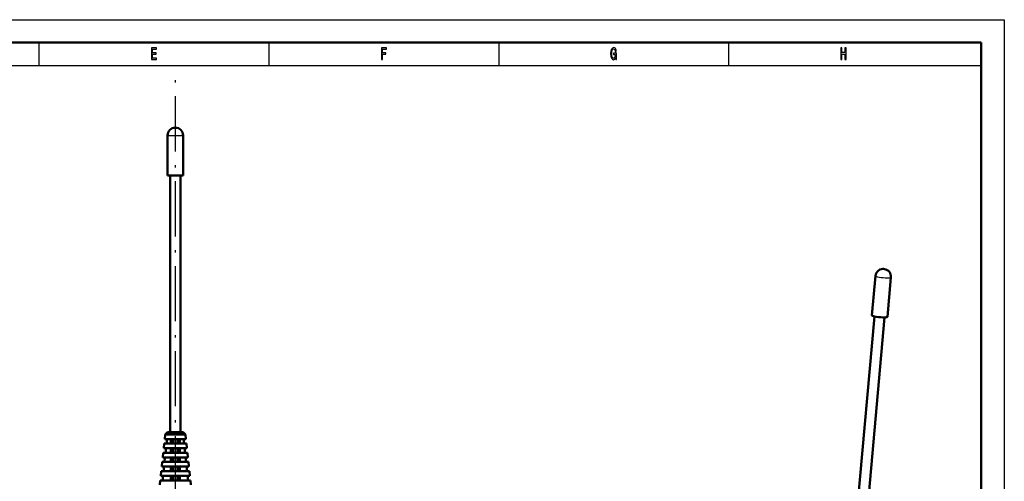
# Model space of a CAD drawing. Extents: x 0 to 420, y 0 to 297.
# Drawn here: x 206 to 420, y 196 to 297 of the extents above; entities that cross this region are included whole.
import ezdxf

# ---------------------------------------------------------------- set-up
doc = ezdxf.new("R2010")
doc.units = 0
doc.linetypes.add('DASHDOT', pattern=[18.5, 12, -3, 0.5, -3])

msp = doc.modelspace()

# ---------------------------------------------------------------- linework, layer by layer
at = {"color": 7, "lineweight": 25}
for p, q in [((0, 297), (420, 297)), ((420, 297), (420, 0)), ((10, 287), (415, 287))]:
    msp.add_line(p, q, dxfattribs=at)
at = {"color": 7, "lineweight": 50}
for p, q in [((5, 292), (415, 292)), ((415, 292), (415, 5)), ((238.56, 207.18), (238.56, 263.08)), ((240.76, 207.18), (240.76, 263.08)), ((386.85, 177.22), (391.77, 232.37)), ((389.04, 177.03), (393.96, 232.17))]:
    msp.add_line(p, q, dxfattribs=at)
at = {"color": 7, "lineweight": 25, "ltscale": 0.125}
for p, q in [((210, 292), (210, 287)), ((260, 292), (260, 287)), ((310, 292), (310, 287)), ((360, 292), (360, 287))]:
    msp.add_line(p, q, dxfattribs=at)
at = {"color": 7, "linetype": 'DASHDOT', "lineweight": 25}
msp.add_line((239.66, 194.31), (239.66, 284.08), dxfattribs=at)
at = {"color": 7, "lineweight": 25, "ltscale": 0.0425}
for p, q in [((237.96, 271.78), (239.66, 271.78)), ((239.66, 271.78), (241.36, 271.78))]:
    msp.add_line(p, q, dxfattribs=at)
at = {"color": 7, "lineweight": 50, "ltscale": 0.2175}
for p, q in [((237.96, 263.08), (237.96, 271.78)), ((241.36, 263.08), (241.36, 271.78))]:
    msp.add_line(p, q, dxfattribs=at)
at = {"color": 7, "lineweight": 50, "ltscale": 0.0425}
for p, q in [((237.96, 263.08), (239.66, 263.08)), ((239.66, 263.08), (241.36, 263.08))]:
    msp.add_line(p, q, dxfattribs=at)
at = {"color": 7, "lineweight": 50, "ltscale": 0.216011}
for p, q in [((391.18, 232.57), (391.95, 241.18)), ((394.57, 232.27), (395.34, 240.88))]:
    msp.add_line(p, q, dxfattribs=at)
at = {"color": 7, "lineweight": 50, "ltscale": 0.025146}
for p, q in [((237.46, 206.68), (237.35, 205.68)), ((237.74, 204.68), (237.85, 205.68)), ((241.46, 205.68), (241.57, 204.68)), ((241.86, 206.68), (241.96, 205.68)), ((237.24, 204.68), (237.13, 203.68)), ((237.52, 202.68), (237.63, 203.68)), ((241.68, 203.68), (241.79, 202.68)), ((242.07, 204.68), (242.18, 203.68)), ((237.02, 202.68), (236.91, 201.68)), ((237.31, 200.68), (237.41, 201.68)), ((241.9, 201.68), (242.01, 200.68)), ((242.29, 202.68), (242.4, 201.68)), ((236.81, 200.68), (236.7, 199.68)), ((237.09, 198.68), (237.2, 199.68)), ((242.11, 199.68), (242.22, 198.68)), ((242.51, 200.68), (242.61, 199.68)), ((236.59, 198.68), (236.48, 197.68)), ((242.72, 198.68), (242.83, 197.68)), ((236.37, 196.68), (236.26, 195.68)), ((242.94, 196.68), (243.05, 195.68))]:
    msp.add_line(p, q, dxfattribs=at)
at = {"color": 7, "lineweight": 50, "ltscale": 0.115417}
msp.add_line((241.96, 205.68), (237.35, 205.68), dxfattribs=at)
at = {"color": 7, "lineweight": 50, "ltscale": 0.017678}
for p, q in [((237.96, 207.18), (237.46, 206.68)), ((241.36, 207.18), (241.86, 206.68))]:
    msp.add_line(p, q, dxfattribs=at)
at = {"color": 7, "lineweight": 50, "ltscale": 0.11}
msp.add_line((241.86, 206.68), (237.46, 206.68), dxfattribs=at)
at = {"color": 7, "lineweight": 50, "ltscale": 0.085}
msp.add_line((241.36, 207.18), (237.96, 207.18), dxfattribs=at)
at = {"color": 7, "lineweight": 50, "ltscale": 0.025}
for p, q in [((238.68, 204.68), (238.68, 205.68)), ((239.16, 204.68), (239.16, 205.68)), ((240.16, 204.68), (240.16, 205.68)), ((240.64, 204.68), (240.64, 205.68)), ((238.68, 202.68), (238.68, 203.68)), ((239.16, 202.68), (239.16, 203.68)), ((240.16, 202.68), (240.16, 203.68)), ((240.64, 202.68), (240.64, 203.68)), ((238.68, 200.68), (238.68, 201.68)), ((239.16, 200.68), (239.16, 201.68)), ((240.16, 200.68), (240.16, 201.68)), ((240.64, 200.68), (240.64, 201.68)), ((238.68, 198.68), (238.68, 199.68)), ((239.16, 198.68), (239.16, 199.68)), ((240.16, 198.68), (240.16, 199.68)), ((240.64, 198.68), (240.64, 199.68)), ((238.68, 196.68), (238.68, 197.68)), ((239.16, 196.68), (239.16, 197.68)), ((240.16, 196.68), (240.16, 197.68)), ((240.64, 196.68), (240.64, 197.68))]:
    msp.add_line(p, q, dxfattribs=at)
at = {"color": 7, "lineweight": 50, "ltscale": 0.12625}
msp.add_line((242.18, 203.68), (237.13, 203.68), dxfattribs=at)
at = {"color": 7, "lineweight": 50, "ltscale": 0.120833}
msp.add_line((242.07, 204.68), (237.24, 204.68), dxfattribs=at)
at = {"color": 7, "lineweight": 50, "ltscale": 0.137083}
msp.add_line((242.4, 201.68), (236.91, 201.68), dxfattribs=at)
at = {"color": 7, "lineweight": 50, "ltscale": 0.131667}
msp.add_line((242.29, 202.68), (237.02, 202.68), dxfattribs=at)
at = {"color": 7, "lineweight": 50, "ltscale": 0.147917}
msp.add_line((242.61, 199.68), (236.7, 199.68), dxfattribs=at)
at = {"color": 7, "lineweight": 50, "ltscale": 0.1425}
msp.add_line((242.51, 200.68), (236.81, 200.68), dxfattribs=at)
at = {"color": 7, "lineweight": 50, "ltscale": 0.15875}
msp.add_line((242.83, 197.68), (236.48, 197.68), dxfattribs=at)
at = {"color": 7, "lineweight": 50, "ltscale": 0.153333}
msp.add_line((242.72, 198.68), (236.59, 198.68), dxfattribs=at)
at = {"color": 7, "lineweight": 50, "ltscale": 0.025147}
for p, q in [((236.87, 196.68), (236.98, 197.68)), ((242.33, 197.68), (242.44, 196.68))]:
    msp.add_line(p, q, dxfattribs=at)
at = {"color": 7, "lineweight": 50, "ltscale": 0.164167}
msp.add_line((242.94, 196.68), (236.37, 196.68), dxfattribs=at)
at = {"color": 7, "lineweight": 25}
for points in [[(234.49, 288.35), (235.56, 288.35), (235.56, 288.65), (234.71, 288.65), (234.71, 289.5), (235.47, 289.5), (235.47, 289.8), (234.71, 289.8), (234.71, 290.55), (235.54, 290.55), (235.54, 290.85), (234.49, 290.85)], [(284.5, 288.35), (284.73, 288.35), (284.73, 289.5), (285.44, 289.5), (285.44, 289.8), (284.73, 289.8), (284.73, 290.55), (285.61, 290.55), (285.61, 290.85), (284.5, 290.85)], [(335.45, 288.69), (335.49, 288.35), (335.61, 288.35), (335.61, 289.7), (334.99, 289.7), (334.99, 289.39), (335.37, 289.39), (335.37, 289.37), (335.35, 289.04), (335.27, 288.8), (335.15, 288.64), (335, 288.59), (334.83, 288.66), (334.7, 288.85), (334.62, 289.17), (334.59, 289.61), (334.62, 290.05), (334.7, 290.37), (334.83, 290.56), (335.01, 290.63), (335.13, 290.59), (335.23, 290.49), (335.31, 290.32), (335.35, 290.1), (335.59, 290.1), (335.53, 290.44), (335.41, 290.7), (335.24, 290.86), (335.02, 290.92), (334.75, 290.83), (334.53, 290.57), (334.4, 290.15), (334.35, 289.6), (334.4, 289.05), (334.53, 288.63), (334.73, 288.37), (334.98, 288.28), (335.12, 288.31), (335.25, 288.38), (335.36, 288.51)], [(384.43, 288.35), (384.66, 288.35), (384.66, 289.52), (385.34, 289.52), (385.34, 288.35), (385.57, 288.35), (385.57, 290.85), (385.34, 290.85), (385.34, 289.83), (384.66, 289.83), (384.66, 290.85), (384.43, 290.85)]]:
    msp.add_lwpolyline(points, close=True, dxfattribs=at)
at = {"color": 7, "lineweight": 50}
for centre, start, end in [((239.66, 271.78), 90, 180), ((239.66, 271.78), 0, 90), ((393.64, 241.03), 93.0243, 174.8997), ((393.64, 241.03), 79.4413, 93.0243), ((393.64, 241.03), 354.8997, 79.4413)]:
    msp.add_arc(centre, 1.7, start, end, dxfattribs=at)
at = {"color": 7, "lineweight": 25}
msp.add_ellipse((393.64, 241.03), major_axis=(-1.69, 0.15), ratio=0.116805, start_param=0.000005, end_param=3.141598, dxfattribs=at)
at = {"color": 7, "lineweight": 50}
for major_axis, start_param, end_param in [((1.69, -0.15), 3.141598, 4.026695), ((-1.69, 0.15), 0.885102, 3.141598)]:
    msp.add_ellipse((392.88, 232.42), major_axis=major_axis, ratio=0.116805, start_param=start_param, end_param=end_param, dxfattribs=at)

doc.saveas('drawing.dxf')
